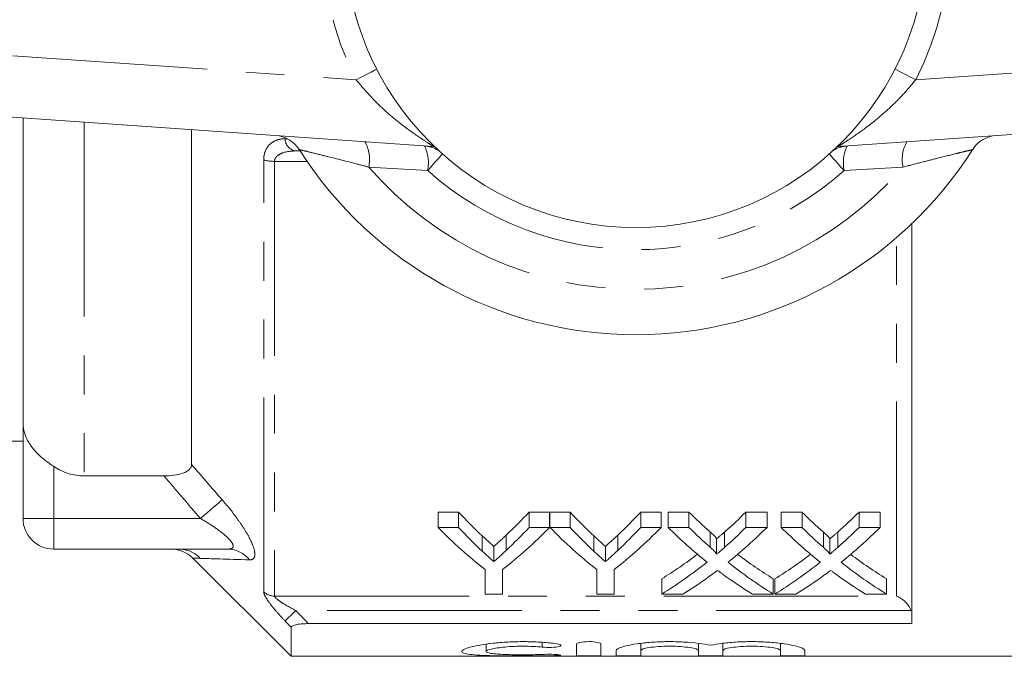
# Model space of a CAD drawing. Units: millimetres. Extents: x 154 to 252, y 86 to 264.
# Drawn here: x 173 to 205, y 87 to 108 of the extents above; entities that cross this region are included whole.
import ezdxf

# ---------------------------------------------------------------- set-up
doc = ezdxf.new("R2010")
doc.units = ezdxf.units.MM
doc.linetypes.add('PHANTOM', pattern=[12.7, 6.35, -1.27, 1.27, -1.27, 1.27, -1.27])

msp = doc.modelspace()

# ---------------------------------------------------------------- linework, layer by layer
at = {"color": 8, "linetype": 'PHANTOM', "lineweight": 0}
for p, q in [((159.679, 107.685), (183.546, 106.016)), ((201.811, 106.016), (225.679, 107.685)), ((174.679, 104.631), (174.679, 93.081)), ((181.229, 104.09), (181.3, 104.09)), ((186.065, 103.835), (186.105, 103.832)), ((199.252, 103.832), (199.292, 103.835)), ((180.532, 89.295), (180.532, 103.399)), ((180.886, 103.351), (180.886, 89.156)), ((181.948, 103.351), (180.886, 103.351)), ((185.884, 103.051), (183.961, 103.163)), ((201.396, 103.163), (199.473, 103.051)), ((201.179, 89.156), (201.179, 100.854)), ((173.679, 91.69), (173.679, 93.39)), ((172.679, 91.69), (173.679, 91.69)), ((173.679, 91.69), (178.469, 91.69)), ((173.679, 90.69), (173.679, 91.69)), ((180.886, 89.156), (201.179, 89.156)), ((201.653, 88.683), (181.583, 88.683)), ((189.622, 87.648), (189.622, 87.491)), ((190.039, 87.251), (190.039, 87.212))]:
    msp.add_line(p, q, dxfattribs=at)
at = {"color": 7, "linetype": 'Continuous', "lineweight": 15}
for p, q in [((186.065, 103.835), (159.539, 105.69)), ((225.818, 105.69), (199.292, 103.835)), ((172.679, 94.814), (172.679, 104.771)), ((178.179, 93.454), (178.179, 104.387)), ((181.724, 103.69), (181.583, 103.69)), ((201.679, 88.257), (201.679, 101.309)), ((172.679, 91.69), (172.679, 94.814)), ((171.214, 94.215), (172.679, 94.215)), ((177.276, 93.081), (174.679, 93.081)), ((186.223, 91.901), (186.89, 91.901)), ((186.223, 91.401), (186.223, 91.901)), ((186.89, 91.401), (186.89, 91.901)), ((189.196, 91.901), (189.864, 91.901)), ((189.196, 91.401), (189.196, 91.901)), ((189.864, 91.401), (189.864, 91.901)), ((189.874, 91.901), (190.531, 91.901)), ((189.874, 91.401), (189.874, 91.901)), ((190.531, 91.401), (190.531, 91.901)), ((192.837, 91.901), (193.505, 91.901)), ((192.837, 91.401), (192.837, 91.901)), ((193.505, 91.401), (193.505, 91.901)), ((193.728, 91.901), (194.408, 91.901)), ((193.728, 91.401), (193.728, 91.901)), ((194.408, 91.401), (194.408, 91.901)), ((196.27, 91.901), (196.959, 91.901)), ((196.27, 91.401), (196.27, 91.901)), ((196.959, 91.401), (196.959, 91.901)), ((197.421, 91.901), (198.1, 91.901)), ((197.421, 91.401), (197.421, 91.901)), ((198.1, 91.401), (198.1, 91.901)), ((199.962, 91.901), (200.651, 91.901)), ((199.962, 91.401), (199.962, 91.901)), ((200.651, 91.401), (200.651, 91.901)), ((186.89, 91.401), (186.223, 91.401)), ((189.864, 91.401), (189.196, 91.401)), ((190.531, 91.401), (189.874, 91.401)), ((193.505, 91.401), (192.837, 91.401)), ((194.408, 91.401), (193.728, 91.401)), ((196.959, 91.401), (196.27, 91.401)), ((198.1, 91.401), (197.421, 91.401)), ((200.651, 91.401), (199.962, 91.401)), ((187.666, 90.622), (187.666, 91.122)), ((188.451, 90.65), (188.451, 91.15)), ((191.307, 90.622), (191.307, 91.122)), ((192.092, 90.65), (192.092, 91.15)), ((195.106, 90.748), (195.106, 91.248)), ((195.313, 90.522), (195.313, 91.022)), ((195.574, 90.748), (195.574, 91.248)), ((198.798, 90.748), (198.798, 91.248)), ((199.006, 90.522), (199.006, 91.022)), ((199.267, 90.748), (199.267, 91.248)), ((179.362, 90.69), (173.679, 90.69)), ((188.044, 90.281), (188.044, 90.781)), ((191.685, 90.281), (191.685, 90.781)), ((178.221, 90.397), (181.429, 87.19)), ((187.761, 90.02), (187.761, 89.223)), ((188.325, 89.223), (188.325, 90.02)), ((191.402, 90.02), (191.402, 89.223)), ((191.966, 89.223), (191.966, 90.02)), ((193.523, 89.223), (193.523, 89.723)), ((197.164, 89.223), (197.164, 89.723)), ((197.215, 89.223), (197.215, 89.723)), ((200.856, 89.223), (200.856, 89.723)), ((187.761, 89.223), (188.325, 89.223)), ((191.402, 89.223), (191.966, 89.223)), ((193.523, 89.223), (194.211, 89.223)), ((196.484, 89.223), (197.164, 89.223)), ((197.215, 89.223), (197.904, 89.223)), ((200.176, 89.223), (200.856, 89.223)), ((181.429, 87.19), (181.429, 88.136)), ((201.679, 88.257), (181.992, 88.257)), ((187.797, 87.59), (187.797, 87.349)), ((190.739, 87.217), (190.739, 87.591)), ((191.539, 87.591), (191.539, 87.217)), ((192.839, 87.611), (192.839, 87.38)), ((194.717, 87.611), (194.717, 87.38)), ((195.517, 87.611), (195.517, 87.38)), ((197.395, 87.611), (197.395, 87.38)), ((181.429, 87.19), (210.279, 87.19)), ((192.039, 87.217), (192.039, 87.38)), ((192.839, 87.38), (192.839, 87.217)), ((194.717, 87.217), (194.717, 87.38)), ((195.517, 87.38), (195.517, 87.217)), ((197.395, 87.217), (197.395, 87.38)), ((198.195, 87.38), (198.195, 87.217))]:
    msp.add_line(p, q, dxfattribs=at)
at = {"color": 8, "linetype": 'PHANTOM', "lineweight": 0, "flags": 128}
for points in [[(183.546, 106.016), (183.718, 106.104), (183.883, 106.189), (184.036, 106.267), (184.17, 106.335), (184.222, 106.362)], [(201.135, 106.362), (201.187, 106.335), (201.321, 106.267), (201.474, 106.189), (201.639, 106.104), (201.811, 106.016)], [(185.884, 103.051), (185.985, 103.164), (186.079, 103.27), (186.163, 103.365), (186.235, 103.446), (186.294, 103.512), (186.338, 103.562), (186.365, 103.592)], [(199.473, 103.051), (199.372, 103.164), (199.279, 103.27), (199.194, 103.365), (199.122, 103.446), (199.063, 103.512), (199.019, 103.562), (198.992, 103.592)], [(179.176, 92.302), (179.128, 92.26), (179.064, 92.205), (178.987, 92.139), (178.898, 92.062), (178.8, 91.977), (178.694, 91.885), (178.583, 91.788), (178.469, 91.69)], [(181.583, 88.683), (181.521, 88.624), (181.461, 88.567), (181.405, 88.513), (181.354, 88.464), (181.31, 88.422), (181.274, 88.387), (181.247, 88.361), (181.229, 88.344)]]:
    msp.add_lwpolyline(points, dxfattribs=at)
at = {"color": 7, "linetype": 'Continuous', "lineweight": 15}
msp.add_circle((192.679, 110.69), 9.5, dxfattribs=at)
at = {"color": 8, "linetype": 'PHANTOM', "lineweight": 0}
for centre, radius, start, end in [((192.679, 110.69), 10.259, 152.8975, 207.1025), ((192.679, 110.69), 10.259, 332.8975, 27.1025), ((181.644, 104.1), 0.415, 181.4367, 261.5301), ((182.811, 103.411), 1.177, 347.7967, 29.5188), ((185.712, 102.858), 0.999, 58.4629, 85.9994), ((184.639, 103.301), 1.269, 348.6256, 25.8676), ((199.645, 102.858), 0.999, 94.0006, 121.5371), ((200.718, 103.301), 1.269, 154.1324, 191.3744), ((202.546, 103.411), 1.177, 150.4812, 192.2033), ((180.866, 104.553), 1.202, 253.856, 270.9227), ((192.679, 110.69), 11.518, 220.8097, 319.1903), ((192.679, 110.69), 10.224, 228.348, 311.652), ((177.756, 89.707), 0.983, 43.9441, 89.9409), ((179.354, 89.784), 0.906, 37.8358, 89.4869), ((180.883, 89.671), 0.514, 226.9321, 270.2505)]:
    msp.add_arc(centre, radius, start, end, dxfattribs=at)
at = {"color": 7, "linetype": 'Continuous', "lineweight": 15}
for centre, radius, start, end in [((180.852, 103.197), 1, 32.3576, 86), ((204.505, 103.197), 1, 94, 147.6424), ((192.679, 110.69), 13, 212.3576, 327.6424), ((173.679, 91.69), 1, 180, 270), ((177.514, 89.69), 1, 45.0018, 89.9829)]:
    msp.add_arc(centre, radius, start, end, dxfattribs=at)
for centre, ratio, start_param, end_param in [((195.027, 110.69), 0.634338, 2.542548, 2.606285), ((181.075, 110.69), 0.633084, 3.679236, 3.740637), ((198.668, 110.69), 0.634338, 2.542548, 2.606285), ((184.716, 110.69), 0.633084, 3.679236, 3.740637), ((203.247, 110.69), 0.689082, 2.542548, 2.595521), ((187.468, 110.69), 0.686166, 3.687623, 3.740637), ((206.939, 110.69), 0.689082, 2.542548, 2.595521), ((191.16, 110.69), 0.686166, 3.687623, 3.740637), ((194.783, 110.19), 0.667362, 2.542548, 2.660755), ((195.027, 110.19), 0.634338, 2.542548, 2.606285), ((181.303, 110.19), 0.667362, 3.62243, 3.740637), ((181.075, 110.19), 0.633084, 3.679236, 3.740637), ((198.379, 110.19), 0.663024, 2.542548, 2.660755), ((198.668, 110.19), 0.634338, 2.542548, 2.606285), ((184.944, 110.19), 0.667362, 3.62243, 3.740637), ((184.716, 110.19), 0.633084, 3.679236, 3.740637), ((202.567, 110.19), 0.689072, 2.542548, 2.637934), ((203.247, 110.19), 0.689082, 2.542548, 2.595521), ((187.468, 110.19), 0.686166, 3.687623, 3.740637), ((188.15, 110.19), 0.68669, 3.64493, 3.740637), ((206.26, 110.19), 0.689072, 2.542548, 2.637934), ((206.939, 110.19), 0.689082, 2.542548, 2.595521), ((191.16, 110.19), 0.686166, 3.687623, 3.740637), ((191.843, 110.19), 0.68669, 3.64493, 3.740637), ((187.459, 110.69), 0.686895, 3.540085, 3.622592), ((203.246, 110.69), 0.688947, 2.660852, 2.7431), ((191.152, 110.69), 0.686895, 3.540085, 3.622592), ((206.938, 110.69), 0.688947, 2.660852, 2.7431), ((187.459, 110.19), 0.686895, 3.540085, 3.645252), ((203.246, 110.19), 0.688947, 2.638255, 2.7431), ((191.152, 110.19), 0.686895, 3.540085, 3.645252), ((206.938, 110.19), 0.688947, 2.638255, 2.7431), ((188.143, 110.19), 0.687427, 3.540085, 3.606723), ((202.564, 110.19), 0.688776, 2.674649, 2.7431), ((191.835, 110.19), 0.687427, 3.540085, 3.606723), ((206.256, 110.19), 0.688776, 2.674649, 2.7431)]:
    msp.add_ellipse(centre, major_axis=(0, 22.75), ratio=ratio, start_param=start_param, end_param=end_param, dxfattribs=at)
at = {"color": 8, "linetype": 'PHANTOM', "lineweight": 0}
for points, knots in [([(186.065, 103.835), (186.06, 103.84), (186.052, 103.849), (185.933, 103.926), (185.631, 104.12), (184.998, 104.565), (184.232, 105.21), (183.753, 105.773), (183.546, 106.016)], [0, 0, 0, 0, 0.076163, 0.120307, 0.247845, 0.473053, 0.772049, 1, 1, 1, 1]), ([(201.811, 106.016), (201.683, 105.861), (201.426, 105.55), (200.884, 105.008), (200.259, 104.49), (199.68, 104.09), (199.375, 103.895), (199.291, 103.839), (199.292, 103.836), (199.292, 103.835)], [0, 0, 0, 0, 0.143752, 0.287687, 0.558294, 0.76308, 0.892237, 0.968931, 1, 1, 1, 1]), ([(181.229, 104.09), (181.144, 104.089), (181.062, 104.077), (180.905, 104.026), (180.829, 103.987), (180.697, 103.876), (180.639, 103.803), (180.556, 103.623), (180.532, 103.516), (180.532, 103.399)], [0, 0, 0, 0, 0.25, 0.25, 0.5, 0.5, 0.75, 0.75, 1, 1, 1, 1]), ([(180.886, 103.351), (180.886, 103.39), (180.897, 103.426), (180.932, 103.488), (180.956, 103.514), (181.036, 103.58), (181.1, 103.609), (181.297, 103.675), (181.439, 103.69), (181.583, 103.69)], [0, 0, 0, 0, 0.125, 0.125, 0.25, 0.25, 0.5, 0.5, 1, 1, 1, 1]), ([(183.961, 103.163), (183.827, 103.198), (183.365, 103.319), (182.71, 103.486), (182.121, 103.631), (181.768, 103.716), (181.72, 103.727), (181.697, 103.732)], [0, 0, 0, 0, 0.128298, 0.443597, 0.644818, 0.825355, 1, 1, 1, 1]), ([(203.66, 103.732), (203.641, 103.728), (203.605, 103.719), (203.387, 103.667), (203.054, 103.586), (202.59, 103.471), (201.98, 103.315), (201.592, 103.214), (201.396, 103.163)], [0, 0, 0, 0, 0.159382, 0.301105, 0.387963, 0.629077, 0.812189, 1, 1, 1, 1]), ([(180.069, 90.34), (180.122, 90.338), (180.166, 90.351), (180.226, 90.406), (180.243, 90.45), (180.247, 90.567), (180.235, 90.64), (180.182, 90.808), (180.143, 90.902), (180.043, 91.104), (179.983, 91.21), (179.848, 91.427), (179.773, 91.539), (179.536, 91.871), (179.362, 92.088), (179.176, 92.302)], [0, 0, 0, 0, 0.125, 0.125, 0.25, 0.25, 0.375, 0.375, 0.5, 0.5, 0.625, 0.625, 0.75, 0.75, 1, 1, 1, 1]), ([(178.469, 91.69), (178.621, 91.602), (178.768, 91.511), (179.052, 91.317), (179.19, 91.214), (179.365, 91.055), (179.419, 91.001), (179.501, 90.897), (179.53, 90.846), (179.543, 90.765), (179.528, 90.734), (179.464, 90.697), (179.416, 90.69), (179.362, 90.69)], [0, 0, 0, 0, 0.25, 0.25, 0.5, 0.5, 0.625, 0.625, 0.75, 0.75, 0.875, 0.875, 1, 1, 1, 1]), ([(180.532, 89.295), (180.532, 89.255), (180.556, 89.194), (180.639, 89.049), (180.697, 88.965), (180.829, 88.792), (180.905, 88.701), (181.062, 88.522), (181.144, 88.433), (181.229, 88.344)], [0, 0, 0, 0, 0.25, 0.25, 0.5, 0.5, 0.75, 0.75, 1, 1, 1, 1]), ([(181.583, 88.683), (181.439, 88.758), (181.297, 88.836), (181.1, 88.959), (181.036, 89.002), (180.957, 89.065), (180.932, 89.086), (180.897, 89.125), (180.886, 89.143), (180.886, 89.156)], [0, 0, 0, 0, 0.5, 0.5, 0.75, 0.75, 0.875, 0.875, 1, 1, 1, 1])]:
    msp.add_open_spline(points, degree=3, knots=knots, dxfattribs=at)
at = {"color": 7, "linetype": 'Continuous', "lineweight": 15}
for points, knots in [([(173.679, 93.39), (173.53, 93.489), (173.39, 93.593), (173.139, 93.818), (173.031, 93.934), (172.856, 94.178), (172.79, 94.301), (172.701, 94.557), (172.679, 94.686), (172.679, 94.814)], [0, 0, 0, 0, 0.25, 0.25, 0.5, 0.5, 0.75, 0.75, 1, 1, 1, 1]), ([(174.679, 93.081), (174.5, 93.081), (174.326, 93.108), (173.988, 93.214), (173.827, 93.291), (173.679, 93.39)], [0, 0, 0, 0, 0.5, 0.5, 1, 1, 1, 1]), ([(177.276, 93.081), (177.385, 93.081), (177.493, 93.087), (177.703, 93.114), (177.804, 93.135), (177.983, 93.199), (178.057, 93.241), (178.155, 93.34), (178.179, 93.396), (178.179, 93.454)], [0, 0, 0, 0, 0.25, 0.25, 0.5, 0.5, 0.75, 0.75, 1, 1, 1, 1]), ([(187.666, 91.122), (187.729, 91.064), (187.791, 91.006), (187.855, 90.95), (187.886, 90.921), (187.918, 90.893), (187.949, 90.865), (187.981, 90.837), (188.013, 90.809), (188.044, 90.781)], [0, 0, 0, 0, 0.0003917017, 0.0003917017, 0.0003917017, 0.0005875814, 0.0005875814, 0.0005875814, 0.0007834696, 0.0007834696, 0.0007834696, 0.0007834696]), ([(188.044, 90.781), (188.106, 90.835), (188.167, 90.889), (188.228, 90.944), (188.266, 90.978), (188.303, 91.012), (188.34, 91.046), (188.377, 91.08), (188.414, 91.115), (188.451, 91.15)], [0, 0, 0, 0, 0.0003796838, 0.0003796838, 0.0003796838, 0.0006118002, 0.0006118002, 0.0006118002, 0.0008439336, 0.0008439336, 0.0008439336, 0.0008439336]), ([(191.307, 91.122), (191.37, 91.064), (191.432, 91.006), (191.496, 90.95), (191.527, 90.921), (191.559, 90.893), (191.59, 90.865), (191.622, 90.837), (191.654, 90.809), (191.685, 90.781)], [0, 0, 0, 0, 0.0003917017, 0.0003917017, 0.0003917017, 0.0005875814, 0.0005875814, 0.0005875814, 0.0007834696, 0.0007834696, 0.0007834696, 0.0007834696]), ([(191.685, 90.781), (191.747, 90.835), (191.808, 90.889), (191.869, 90.944), (191.907, 90.978), (191.944, 91.012), (191.981, 91.046), (192.018, 91.08), (192.055, 91.115), (192.092, 91.15)], [0, 0, 0, 0, 0.0003796838, 0.0003796838, 0.0003796838, 0.0006118002, 0.0006118002, 0.0006118002, 0.0008439336, 0.0008439336, 0.0008439336, 0.0008439336]), ([(195.106, 91.248), (195.147, 91.212), (195.188, 91.175), (195.245, 91.119), (195.264, 91.101), (195.297, 91.062), (195.313, 91.043), (195.313, 91.022)], [0, 0, 0, 0, 0.5, 0.5, 0.75, 0.75, 1, 1, 1, 1]), ([(195.313, 91.022), (195.353, 91.055), (195.392, 91.089), (195.431, 91.122), (195.455, 91.143), (195.479, 91.164), (195.503, 91.185), (195.527, 91.206), (195.551, 91.227), (195.574, 91.248)], [0, 0, 0, 0, 0.0002308157, 0.0002308157, 0.0002308157, 0.0003724497, 0.0003724497, 0.0003724497, 0.0005140866, 0.0005140866, 0.0005140866, 0.0005140866]), ([(198.798, 91.248), (198.839, 91.212), (198.881, 91.175), (198.938, 91.119), (198.956, 91.101), (198.989, 91.062), (199.005, 91.043), (199.006, 91.022)], [0, 0, 0, 0, 0.5, 0.5, 0.75, 0.75, 1, 1, 1, 1]), ([(199.006, 91.022), (199.045, 91.055), (199.084, 91.089), (199.123, 91.122), (199.147, 91.143), (199.171, 91.164), (199.195, 91.185), (199.219, 91.206), (199.243, 91.227), (199.267, 91.248)], [0, 0, 0, 0, 0.0002308157, 0.0002308157, 0.0002308157, 0.0003724497, 0.0003724497, 0.0003724497, 0.0005140866, 0.0005140866, 0.0005140866, 0.0005140866]), ([(188.044, 90.281), (188.013, 90.309), (187.981, 90.337), (187.949, 90.365), (187.918, 90.393), (187.886, 90.421), (187.855, 90.45), (187.791, 90.506), (187.729, 90.564), (187.666, 90.622)], [0, 0, 0, 0, 0.000195848, 0.000195848, 0.000195848, 0.0003916956, 0.0003916956, 0.0003916956, 0.0007834813, 0.0007834813, 0.0007834813, 0.0007834813]), ([(188.451, 90.65), (188.391, 90.593), (188.33, 90.536), (188.269, 90.481), (188.232, 90.447), (188.194, 90.414), (188.157, 90.38), (188.119, 90.347), (188.082, 90.314), (188.044, 90.281)], [0, 0, 0, 0, 0.000379683, 0.000379683, 0.000379683, 0.0006117996, 0.0006117996, 0.0006117996, 0.0008439339, 0.0008439339, 0.0008439339, 0.0008439339]), ([(191.685, 90.281), (191.654, 90.309), (191.622, 90.337), (191.59, 90.365), (191.559, 90.393), (191.527, 90.421), (191.496, 90.45), (191.432, 90.506), (191.37, 90.564), (191.307, 90.622)], [0, 0, 0, 0, 0.000195848, 0.000195848, 0.000195848, 0.0003916956, 0.0003916956, 0.0003916956, 0.0007834813, 0.0007834813, 0.0007834813, 0.0007834813]), ([(192.092, 90.65), (192.032, 90.593), (191.971, 90.536), (191.91, 90.481), (191.873, 90.447), (191.835, 90.414), (191.798, 90.38), (191.761, 90.347), (191.723, 90.314), (191.685, 90.281)], [0, 0, 0, 0, 0.000379683, 0.000379683, 0.000379683, 0.0006117996, 0.0006117996, 0.0006117996, 0.0008439339, 0.0008439339, 0.0008439339, 0.0008439339]), ([(195.313, 90.522), (195.313, 90.543), (195.297, 90.562), (195.264, 90.6), (195.245, 90.619), (195.188, 90.675), (195.147, 90.712), (195.106, 90.748)], [0, 0, 0, 0, 0.25, 0.25, 0.5, 0.5, 1, 1, 1, 1]), ([(195.574, 90.748), (195.535, 90.714), (195.496, 90.679), (195.457, 90.645), (195.433, 90.625), (195.41, 90.604), (195.386, 90.583), (195.362, 90.563), (195.337, 90.542), (195.313, 90.522)], [0, 0, 0, 0, 0.0002308148, 0.0002308148, 0.0002308148, 0.0003724492, 0.0003724492, 0.0003724492, 0.000514088, 0.000514088, 0.000514088, 0.000514088]), ([(199.006, 90.522), (199.005, 90.543), (198.989, 90.562), (198.957, 90.6), (198.938, 90.619), (198.881, 90.675), (198.839, 90.712), (198.798, 90.748)], [0, 0, 0, 0, 0.25, 0.25, 0.5, 0.5, 1, 1, 1, 1]), ([(199.267, 90.748), (199.228, 90.714), (199.189, 90.679), (199.15, 90.645), (199.126, 90.625), (199.102, 90.604), (199.078, 90.583), (199.054, 90.563), (199.03, 90.542), (199.006, 90.522)], [0, 0, 0, 0, 0.0002308148, 0.0002308148, 0.0002308148, 0.0003724492, 0.0003724492, 0.0003724492, 0.000514088, 0.000514088, 0.000514088, 0.000514088]), ([(195.158, 89.857), (195.174, 89.868), (195.189, 89.88), (195.205, 89.892), (195.22, 89.903), (195.236, 89.915), (195.252, 89.927), (195.283, 89.95), (195.315, 89.973), (195.346, 89.997)], [0, 0, 0, 0, 0.0000903699, 0.0000903699, 0.0000903699, 0.0001807394, 0.0001807394, 0.0001807394, 0.000361481, 0.000361481, 0.000361481, 0.000361481]), ([(195.346, 89.997), (195.373, 89.977), (195.4, 89.956), (195.428, 89.936), (195.442, 89.926), (195.455, 89.916), (195.469, 89.906), (195.483, 89.895), (195.497, 89.885), (195.51, 89.875)], [0, 0, 0, 0, 0.0001568695, 0.0001568695, 0.0001568695, 0.0002353073, 0.0002353073, 0.0002353073, 0.0003137461, 0.0003137461, 0.0003137461, 0.0003137461]), ([(198.85, 89.857), (198.866, 89.868), (198.882, 89.88), (198.897, 89.892), (198.913, 89.903), (198.928, 89.915), (198.944, 89.927), (198.975, 89.95), (199.007, 89.973), (199.038, 89.997)], [0, 0, 0, 0, 0.0000903699, 0.0000903699, 0.0000903699, 0.0001807394, 0.0001807394, 0.0001807394, 0.000361481, 0.000361481, 0.000361481, 0.000361481]), ([(199.038, 89.997), (199.066, 89.977), (199.093, 89.956), (199.12, 89.936), (199.134, 89.926), (199.148, 89.916), (199.161, 89.906), (199.175, 89.895), (199.189, 89.885), (199.203, 89.875)], [0, 0, 0, 0, 0.0001568695, 0.0001568695, 0.0001568695, 0.0002353073, 0.0002353073, 0.0002353073, 0.0003137461, 0.0003137461, 0.0003137461, 0.0003137461]), ([(201.653, 88.683), (201.613, 88.81), (201.536, 88.915), (201.365, 89.073), (201.272, 89.126), (201.179, 89.156)], [0, 0, 0, 0, 0.5, 0.5, 1, 1, 1, 1]), ([(181.992, 88.257), (181.926, 88.257), (181.862, 88.255), (181.736, 88.246), (181.674, 88.239), (181.564, 88.218), (181.515, 88.205), (181.447, 88.173), (181.429, 88.154), (181.429, 88.136)], [0, 0, 0, 0, 0.25, 0.25, 0.5, 0.5, 0.75, 0.75, 1, 1, 1, 1]), ([(190.039, 87.212), (189.887, 87.208), (189.725, 87.205), (189.385, 87.202), (189.207, 87.201), (188.854, 87.201), (188.675, 87.202), (188.333, 87.205), (188.166, 87.207), (187.858, 87.214), (187.717, 87.219), (187.464, 87.233), (187.356, 87.242), (187.179, 87.264), (187.11, 87.278), (187.02, 87.31), (186.997, 87.329), (186.998, 87.37), (187.022, 87.392), (187.115, 87.44), (187.183, 87.464), (187.361, 87.513), (187.47, 87.537), (187.72, 87.581), (187.863, 87.602), (188.169, 87.635), (188.336, 87.648), (188.678, 87.666), (188.854, 87.67), (189.211, 87.669), (189.385, 87.663), (189.725, 87.644), (189.889, 87.629), (190.039, 87.612)], [0, 0, 0, 0, 0.0625, 0.0625, 0.125, 0.125, 0.1875, 0.1875, 0.25, 0.25, 0.3125, 0.3125, 0.375, 0.375, 0.4375, 0.4375, 0.5, 0.5, 0.5625, 0.5625, 0.625, 0.625, 0.6875, 0.6875, 0.75, 0.75, 0.8125, 0.8125, 0.875, 0.875, 0.9375, 0.9375, 1, 1, 1, 1]), ([(189.622, 87.491), (189.531, 87.5), (189.435, 87.507), (189.231, 87.517), (189.124, 87.52), (188.807, 87.52), (188.593, 87.511), (188.223, 87.477), (188.068, 87.453), (187.855, 87.401), (187.798, 87.373), (187.797, 87.324), (187.853, 87.303), (188.066, 87.269), (188.223, 87.257), (188.499, 87.246), (188.599, 87.244), (188.805, 87.24), (188.91, 87.239), (189.125, 87.24), (189.229, 87.241), (189.433, 87.245), (189.532, 87.248), (189.622, 87.252)], [0, 0, 0, 0, 0.0625, 0.0625, 0.125, 0.125, 0.25, 0.25, 0.375, 0.375, 0.5, 0.5, 0.625, 0.625, 0.75, 0.75, 0.8125, 0.8125, 0.875, 0.875, 0.9375, 0.9375, 1, 1, 1, 1]), ([(190.039, 87.612), (190.128, 87.601), (190.194, 87.584), (190.244, 87.547), (190.227, 87.528), (190.12, 87.498), (190.03, 87.487), (189.824, 87.479), (189.712, 87.482), (189.622, 87.491)], [0, 0, 0, 0, 0.25, 0.25, 0.5, 0.5, 0.75, 0.75, 1, 1, 1, 1]), ([(190.739, 87.591), (190.739, 87.611), (190.781, 87.631), (190.928, 87.66), (191.032, 87.67), (191.245, 87.67), (191.349, 87.661), (191.496, 87.631), (191.539, 87.611), (191.539, 87.591)], [0, 0, 0, 0, 0.25, 0.25, 0.5, 0.5, 0.75, 0.75, 1, 1, 1, 1]), ([(192.039, 87.38), (192.039, 87.403), (192.066, 87.428), (192.172, 87.479), (192.251, 87.505), (192.454, 87.555), (192.576, 87.578), (192.859, 87.619), (193.014, 87.636), (193.351, 87.661), (193.526, 87.668), (193.884, 87.671), (194.063, 87.667), (194.579, 87.638), (194.892, 87.597), (195.117, 87.549)], [0, 0, 0, 0, 0.125, 0.125, 0.25, 0.25, 0.375, 0.375, 0.5, 0.5, 0.625, 0.625, 0.75, 0.75, 1, 1, 1, 1]), ([(194.717, 87.38), (194.717, 87.396), (194.693, 87.413), (194.599, 87.445), (194.53, 87.461), (194.357, 87.488), (194.252, 87.5), (194.026, 87.516), (193.902, 87.52), (193.655, 87.52), (193.532, 87.516), (193.304, 87.5), (193.2, 87.489), (193.025, 87.461), (192.957, 87.445), (192.863, 87.413), (192.839, 87.396), (192.839, 87.38)], [0, 0, 0, 0, 0.125, 0.125, 0.25, 0.25, 0.375, 0.375, 0.5, 0.5, 0.625, 0.625, 0.75, 0.75, 0.875, 0.875, 1, 1, 1, 1]), ([(195.117, 87.549), (195.229, 87.573), (195.364, 87.596), (195.662, 87.633), (195.826, 87.648), (196.17, 87.667), (196.348, 87.671), (196.707, 87.668), (196.881, 87.661), (197.219, 87.636), (197.374, 87.619), (197.657, 87.578), (197.779, 87.555), (198.084, 87.48), (198.195, 87.426), (198.195, 87.38)], [0, 0, 0, 0, 0.125, 0.125, 0.25, 0.25, 0.375, 0.375, 0.5, 0.5, 0.625, 0.625, 0.75, 0.75, 1, 1, 1, 1]), ([(197.395, 87.38), (197.395, 87.396), (197.371, 87.413), (197.277, 87.445), (197.208, 87.461), (197.035, 87.488), (196.931, 87.5), (196.704, 87.516), (196.58, 87.52), (196.334, 87.52), (196.21, 87.516), (195.982, 87.5), (195.878, 87.489), (195.703, 87.461), (195.635, 87.445), (195.541, 87.413), (195.517, 87.396), (195.517, 87.38)], [0, 0, 0, 0, 0.125, 0.125, 0.25, 0.25, 0.375, 0.375, 0.5, 0.5, 0.625, 0.625, 0.75, 0.75, 0.875, 0.875, 1, 1, 1, 1]), ([(189.622, 87.252), (189.711, 87.255), (189.823, 87.257), (190.026, 87.253), (190.117, 87.248), (190.227, 87.236), (190.244, 87.229), (190.195, 87.219), (190.129, 87.214), (190.039, 87.212)], [0, 0, 0, 0, 0.25, 0.25, 0.5, 0.5, 0.75, 0.75, 1, 1, 1, 1]), ([(191.539, 87.217), (191.539, 87.212), (191.496, 87.208), (191.348, 87.202), (191.243, 87.201), (191.035, 87.201), (190.931, 87.202), (190.781, 87.208), (190.739, 87.212), (190.739, 87.217)], [0, 0, 0, 0, 0.25, 0.25, 0.5, 0.5, 0.75, 0.75, 1, 1, 1, 1]), ([(192.839, 87.217), (192.839, 87.212), (192.796, 87.208), (192.648, 87.202), (192.543, 87.201), (192.335, 87.201), (192.231, 87.202), (192.081, 87.208), (192.039, 87.212), (192.039, 87.217)], [0, 0, 0, 0, 0.25, 0.25, 0.5, 0.5, 0.75, 0.75, 1, 1, 1, 1]), ([(195.517, 87.217), (195.517, 87.212), (195.474, 87.208), (195.326, 87.202), (195.222, 87.201), (195.013, 87.201), (194.909, 87.202), (194.76, 87.208), (194.717, 87.212), (194.717, 87.217)], [0, 0, 0, 0, 0.25, 0.25, 0.5, 0.5, 0.75, 0.75, 1, 1, 1, 1]), ([(198.195, 87.217), (198.195, 87.212), (198.152, 87.208), (198.004, 87.202), (197.9, 87.201), (197.691, 87.201), (197.587, 87.202), (197.438, 87.208), (197.395, 87.212), (197.395, 87.217)], [0, 0, 0, 0, 0.25, 0.25, 0.5, 0.5, 0.75, 0.75, 1, 1, 1, 1])]:
    msp.add_open_spline(points, degree=3, knots=knots, dxfattribs=at)
at = {"color": 8, "linetype": 'PHANTOM', "lineweight": 0}
for points in [[(178.179, 93.454), (178.51, 93.068), (178.842, 92.685), (179.176, 92.302)], [(178.469, 91.69), (178.069, 92.152), (177.671, 92.616), (177.276, 93.081)], [(178.465, 90.389), (178.305, 90.394), (178.221, 90.397), (178.221, 90.397)], [(180.069, 90.34), (179.336, 90.361), (178.766, 90.379), (178.465, 90.389)], [(181.583, 88.683), (181.719, 88.541), (181.855, 88.399), (181.992, 88.257)], [(181.429, 88.136), (181.362, 88.205), (181.296, 88.274), (181.229, 88.344)]]:
    msp.add_open_spline(points, degree=3, dxfattribs=at)

doc.saveas('drawing.dxf')
